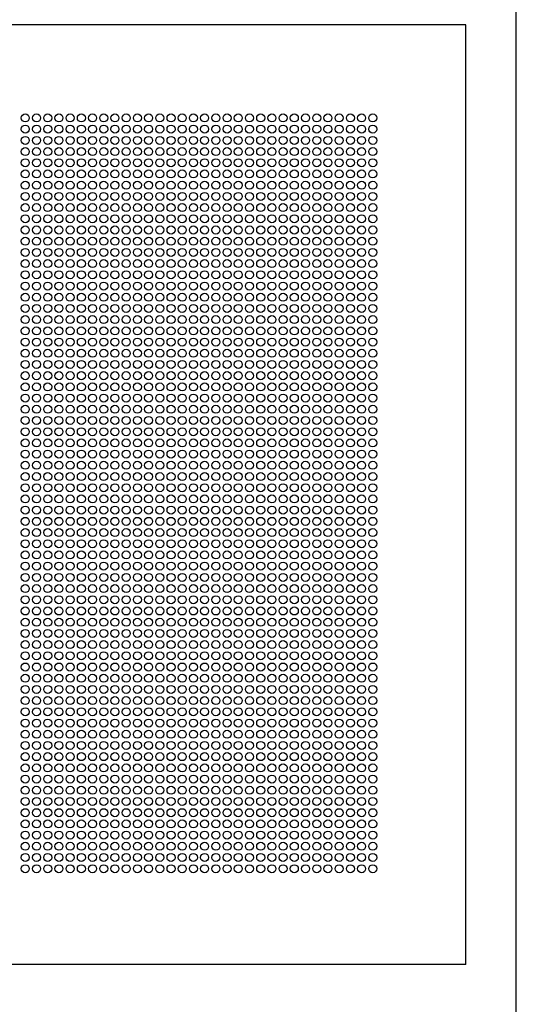
# Model space of a CAD drawing. Units: inches. Extents: x -436 to 12235, y 715 to 15714.
# Drawn here: x 1826 to 2136, y 2382 to 2997 of the extents above; entities that cross this region are included whole.
import ezdxf

# ---------------------------------------------------------------- set-up
doc = ezdxf.new("R2010")
doc.units = ezdxf.units.IN
doc.layers.add('AC outcome', color=135, linetype='Continuous')
doc.layers.add('ceiling', color=4, linetype='Continuous')

# ---------------------------------------------------------------- blocks, each defined once
blk = doc.blocks.new('odvo nástavec 587')
at = {"linetype": 'ByBlock'}
for p, q in [((593.5, 593.5), (6.5, 593.5)), ((593.5, 6.5), (593.5, 593.5)), ((593.5, 6.5), (6.5, 6.5))]:
    blk.add_line(p, q, dxfattribs=at)
for centre in [(318.37, 535.37), (325.37, 535.37), (332.37, 535.37), (339.37, 535.37), (346.37, 535.37), (353.37, 535.37), (360.37, 535.37), (367.37, 535.37), (374.37, 535.37), (381.37, 535.37), (388.37, 535.37), (395.37, 535.37), (402.37, 535.37), (409.37, 535.37), (416.37, 535.37), (423.37, 535.37), (430.37, 535.37), (437.37, 535.37), (444.37, 535.37), (451.37, 535.37), (458.37, 535.37), (465.37, 535.37), (472.37, 535.37), (479.37, 535.37), (486.37, 535.37), (493.37, 535.37), (500.37, 535.37), (507.37, 535.37), (514.37, 535.37), (521.37, 535.37), (528.37, 535.37), (535.37, 535.37), (318.37, 528.37), (325.37, 528.37), (332.37, 528.37), (339.37, 528.37), (346.37, 528.37), (353.37, 528.37), (360.37, 528.37), (367.37, 528.37), (374.37, 528.37), (381.37, 528.37), (388.37, 528.37), (395.37, 528.37), (402.37, 528.37), (409.37, 528.37), (416.37, 528.37), (423.37, 528.37), (430.37, 528.37), (437.37, 528.37), (444.37, 528.37), (451.37, 528.37), (458.37, 528.37), (465.37, 528.37), (472.37, 528.37), (479.37, 528.37), (486.37, 528.37), (493.37, 528.37), (500.37, 528.37), (507.37, 528.37), (514.37, 528.37), (521.37, 528.37), (528.37, 528.37), (535.37, 528.37), (318.37, 521.37), (325.37, 521.37), (332.37, 521.37), (339.37, 521.37), (346.37, 521.37), (353.37, 521.37), (360.37, 521.37), (367.37, 521.37), (374.37, 521.37), (381.37, 521.37), (388.37, 521.37), (395.37, 521.37), (402.37, 521.37), (409.37, 521.37), (416.37, 521.37), (423.37, 521.37), (430.37, 521.37), (437.37, 521.37), (444.37, 521.37), (451.37, 521.37), (458.37, 521.37), (465.37, 521.37), (472.37, 521.37), (479.37, 521.37), (486.37, 521.37), (493.37, 521.37), (500.37, 521.37), (507.37, 521.37), (514.37, 521.37), (521.37, 521.37), (528.37, 521.37), (535.37, 521.37), (318.37, 514.37), (325.37, 514.37), (332.37, 514.37), (339.37, 514.37), (346.37, 514.37), (353.37, 514.37), (360.37, 514.37), (367.37, 514.37), (374.37, 514.37), (381.37, 514.37), (388.37, 514.37), (395.37, 514.37), (402.37, 514.37), (409.37, 514.37), (416.37, 514.37), (423.37, 514.37), (430.37, 514.37), (437.37, 514.37), (444.37, 514.37), (451.37, 514.37), (458.37, 514.37), (465.37, 514.37), (472.37, 514.37), (479.37, 514.37), (486.37, 514.37), (493.37, 514.37), (500.37, 514.37), (507.37, 514.37), (514.37, 514.37), (521.37, 514.37), (528.37, 514.37), (535.37, 514.37), (318.37, 507.37), (325.37, 507.37), (332.37, 507.37), (339.37, 507.37), (346.37, 507.37), (353.37, 507.37), (360.37, 507.37), (367.37, 507.37), (374.37, 507.37), (381.37, 507.37), (388.37, 507.37), (395.37, 507.37), (402.37, 507.37), (409.37, 507.37), (416.37, 507.37), (423.37, 507.37), (430.37, 507.37), (437.37, 507.37), (444.37, 507.37), (451.37, 507.37), (458.37, 507.37), (465.37, 507.37), (472.37, 507.37), (479.37, 507.37), (486.37, 507.37), (493.37, 507.37), (500.37, 507.37), (507.37, 507.37), (514.37, 507.37), (521.37, 507.37), (528.37, 507.37), (535.37, 507.37), (318.37, 500.37), (325.37, 500.37), (332.37, 500.37), (339.37, 500.37), (346.37, 500.37), (353.37, 500.37), (360.37, 500.37), (367.37, 500.37), (374.37, 500.37), (381.37, 500.37), (388.37, 500.37), (395.37, 500.37), (402.37, 500.37), (409.37, 500.37), (416.37, 500.37), (423.37, 500.37), (430.37, 500.37), (437.37, 500.37), (444.37, 500.37), (451.37, 500.37), (458.37, 500.37), (465.37, 500.37), (472.37, 500.37), (479.37, 500.37), (486.37, 500.37), (493.37, 500.37), (500.37, 500.37), (507.37, 500.37), (514.37, 500.37), (521.37, 500.37), (528.37, 500.37), (535.37, 500.37), (318.37, 493.37), (325.37, 493.37), (332.37, 493.37), (339.37, 493.37), (346.37, 493.37), (353.37, 493.37), (360.37, 493.37), (367.37, 493.37), (374.37, 493.37), (381.37, 493.37), (388.37, 493.37), (395.37, 493.37), (402.37, 493.37), (409.37, 493.37), (416.37, 493.37), (423.37, 493.37), (430.37, 493.37), (437.37, 493.37), (444.37, 493.37), (451.37, 493.37), (458.37, 493.37), (465.37, 493.37), (472.37, 493.37), (479.37, 493.37), (486.37, 493.37), (493.37, 493.37), (500.37, 493.37), (507.37, 493.37), (514.37, 493.37), (521.37, 493.37), (528.37, 493.37), (535.37, 493.37), (318.37, 486.37), (325.37, 486.37), (332.37, 486.37), (339.37, 486.37), (346.37, 486.37), (353.37, 486.37), (360.37, 486.37), (367.37, 486.37), (374.37, 486.37), (381.37, 486.37), (388.37, 486.37), (395.37, 486.37), (402.37, 486.37), (409.37, 486.37), (416.37, 486.37), (423.37, 486.37), (430.37, 486.37), (437.37, 486.37), (444.37, 486.37), (451.37, 486.37), (458.37, 486.37), (465.37, 486.37), (472.37, 486.37), (479.37, 486.37), (486.37, 486.37), (493.37, 486.37), (500.37, 486.37), (507.37, 486.37), (514.37, 486.37), (521.37, 486.37), (528.37, 486.37), (535.37, 486.37), (318.37, 479.37), (325.37, 479.37), (332.37, 479.37), (339.37, 479.37), (346.37, 479.37), (353.37, 479.37), (360.37, 479.37), (367.37, 479.37), (374.37, 479.37), (381.37, 479.37), (388.37, 479.37), (395.37, 479.37), (402.37, 479.37), (409.37, 479.37), (416.37, 479.37), (423.37, 479.37), (430.37, 479.37), (437.37, 479.37), (444.37, 479.37), (451.37, 479.37), (458.37, 479.37), (465.37, 479.37), (472.37, 479.37), (479.37, 479.37), (486.37, 479.37), (493.37, 479.37), (500.37, 479.37), (507.37, 479.37), (514.37, 479.37), (521.37, 479.37), (528.37, 479.37), (535.37, 479.37), (318.37, 472.37), (325.37, 472.37), (332.37, 472.37), (339.37, 472.37), (346.37, 472.37), (353.37, 472.37), (360.37, 472.37), (367.37, 472.37), (374.37, 472.37), (381.37, 472.37), (388.37, 472.37), (395.37, 472.37), (402.37, 472.37), (409.37, 472.37), (416.37, 472.37), (423.37, 472.37), (430.37, 472.37), (437.37, 472.37), (444.37, 472.37), (451.37, 472.37), (458.37, 472.37), (465.37, 472.37), (472.37, 472.37), (479.37, 472.37), (486.37, 472.37), (493.37, 472.37), (500.37, 472.37), (507.37, 472.37), (514.37, 472.37), (521.37, 472.37), (528.37, 472.37), (535.37, 472.37), (318.37, 465.37), (325.37, 465.37), (332.37, 465.37), (339.37, 465.37), (346.37, 465.37), (353.37, 465.37), (360.37, 465.37), (367.37, 465.37), (374.37, 465.37), (381.37, 465.37), (388.37, 465.37), (395.37, 465.37), (402.37, 465.37), (409.37, 465.37), (416.37, 465.37), (423.37, 465.37), (430.37, 465.37), (437.37, 465.37), (444.37, 465.37), (451.37, 465.37), (458.37, 465.37), (465.37, 465.37), (472.37, 465.37), (479.37, 465.37), (486.37, 465.37), (493.37, 465.37), (500.37, 465.37), (507.37, 465.37), (514.37, 465.37), (521.37, 465.37), (528.37, 465.37), (535.37, 465.37), (318.37, 458.37), (325.37, 458.37), (332.37, 458.37), (339.37, 458.37), (346.37, 458.37), (353.37, 458.37), (360.37, 458.37), (367.37, 458.37), (374.37, 458.37), (381.37, 458.37), (388.37, 458.37), (395.37, 458.37), (402.37, 458.37), (409.37, 458.37), (416.37, 458.37), (423.37, 458.37), (430.37, 458.37), (437.37, 458.37), (444.37, 458.37), (451.37, 458.37), (458.37, 458.37), (465.37, 458.37), (472.37, 458.37), (479.37, 458.37), (486.37, 458.37), (493.37, 458.37), (500.37, 458.37), (507.37, 458.37), (514.37, 458.37), (521.37, 458.37), (528.37, 458.37), (535.37, 458.37), (318.37, 451.37), (325.37, 451.37), (332.37, 451.37), (339.37, 451.37), (346.37, 451.37), (353.37, 451.37), (360.37, 451.37), (367.37, 451.37), (374.37, 451.37), (381.37, 451.37), (388.37, 451.37), (395.37, 451.37), (402.37, 451.37), (409.37, 451.37), (416.37, 451.37), (423.37, 451.37), (430.37, 451.37), (437.37, 451.37), (444.37, 451.37), (451.37, 451.37), (458.37, 451.37), (465.37, 451.37), (472.37, 451.37), (479.37, 451.37), (486.37, 451.37), (493.37, 451.37), (500.37, 451.37), (507.37, 451.37), (514.37, 451.37), (521.37, 451.37), (528.37, 451.37), (535.37, 451.37), (318.37, 444.37), (325.37, 444.37), (332.37, 444.37), (339.37, 444.37), (346.37, 444.37), (353.37, 444.37), (360.37, 444.37), (367.37, 444.37), (374.37, 444.37), (381.37, 444.37), (388.37, 444.37), (395.37, 444.37), (402.37, 444.37), (409.37, 444.37), (416.37, 444.37), (423.37, 444.37), (430.37, 444.37), (437.37, 444.37), (444.37, 444.37), (451.37, 444.37), (458.37, 444.37), (465.37, 444.37), (472.37, 444.37), (479.37, 444.37), (486.37, 444.37), (493.37, 444.37), (500.37, 444.37), (507.37, 444.37), (514.37, 444.37), (521.37, 444.37), (528.37, 444.37), (535.37, 444.37), (318.37, 437.37), (325.37, 437.37), (332.37, 437.37), (339.37, 437.37), (346.37, 437.37), (353.37, 437.37), (360.37, 437.37), (367.37, 437.37), (374.37, 437.37), (381.37, 437.37), (388.37, 437.37), (395.37, 437.37), (402.37, 437.37), (409.37, 437.37), (416.37, 437.37), (423.37, 437.37), (430.37, 437.37), (437.37, 437.37), (444.37, 437.37), (451.37, 437.37), (458.37, 437.37), (465.37, 437.37), (472.37, 437.37), (479.37, 437.37), (486.37, 437.37), (493.37, 437.37), (500.37, 437.37), (507.37, 437.37), (514.37, 437.37), (521.37, 437.37), (528.37, 437.37), (535.37, 437.37), (318.37, 430.37), (325.37, 430.37), (332.37, 430.37), (339.37, 430.37), (346.37, 430.37), (353.37, 430.37), (360.37, 430.37), (367.37, 430.37), (374.37, 430.37), (381.37, 430.37), (388.37, 430.37), (395.37, 430.37), (402.37, 430.37), (409.37, 430.37), (416.37, 430.37), (423.37, 430.37), (430.37, 430.37), (437.37, 430.37), (444.37, 430.37), (451.37, 430.37), (458.37, 430.37), (465.37, 430.37), (472.37, 430.37), (479.37, 430.37), (486.37, 430.37), (493.37, 430.37), (500.37, 430.37), (507.37, 430.37), (514.37, 430.37), (521.37, 430.37), (528.37, 430.37), (535.37, 430.37), (318.37, 423.37), (325.37, 423.37), (332.37, 423.37), (339.37, 423.37), (346.37, 423.37), (353.37, 423.37), (360.37, 423.37), (367.37, 423.37), (374.37, 423.37), (381.37, 423.37), (388.37, 423.37), (395.37, 423.37), (402.37, 423.37), (409.37, 423.37), (416.37, 423.37), (423.37, 423.37), (430.37, 423.37), (437.37, 423.37), (444.37, 423.37), (451.37, 423.37), (458.37, 423.37), (465.37, 423.37), (472.37, 423.37), (479.37, 423.37), (486.37, 423.37), (493.37, 423.37), (500.37, 423.37), (507.37, 423.37), (514.37, 423.37), (521.37, 423.37), (528.37, 423.37), (535.37, 423.37), (318.37, 416.37), (325.37, 416.37), (332.37, 416.37), (339.37, 416.37), (346.37, 416.37), (353.37, 416.37), (360.37, 416.37), (367.37, 416.37), (374.37, 416.37), (381.37, 416.37), (388.37, 416.37), (395.37, 416.37), (402.37, 416.37), (409.37, 416.37), (416.37, 416.37), (423.37, 416.37), (430.37, 416.37), (437.37, 416.37), (444.37, 416.37), (451.37, 416.37), (458.37, 416.37), (465.37, 416.37), (472.37, 416.37), (479.37, 416.37), (486.37, 416.37), (493.37, 416.37), (500.37, 416.37), (507.37, 416.37), (514.37, 416.37), (521.37, 416.37), (528.37, 416.37), (535.37, 416.37), (318.37, 409.37), (325.37, 409.37), (332.37, 409.37), (339.37, 409.37), (346.37, 409.37), (353.37, 409.37), (360.37, 409.37), (367.37, 409.37), (374.37, 409.37), (381.37, 409.37), (388.37, 409.37), (395.37, 409.37), (402.37, 409.37), (409.37, 409.37), (416.37, 409.37), (423.37, 409.37), (430.37, 409.37), (437.37, 409.37), (444.37, 409.37), (451.37, 409.37), (458.37, 409.37), (465.37, 409.37), (472.37, 409.37), (479.37, 409.37), (486.37, 409.37), (493.37, 409.37), (500.37, 409.37), (507.37, 409.37), (514.37, 409.37), (521.37, 409.37), (528.37, 409.37), (535.37, 409.37), (318.37, 402.37), (325.37, 402.37), (332.37, 402.37), (339.37, 402.37), (346.37, 402.37), (353.37, 402.37), (360.37, 402.37), (367.37, 402.37), (374.37, 402.37), (381.37, 402.37), (388.37, 402.37), (395.37, 402.37), (402.37, 402.37), (409.37, 402.37), (416.37, 402.37), (423.37, 402.37), (430.37, 402.37), (437.37, 402.37), (444.37, 402.37), (451.37, 402.37), (458.37, 402.37), (465.37, 402.37), (472.37, 402.37), (479.37, 402.37), (486.37, 402.37), (493.37, 402.37), (500.37, 402.37), (507.37, 402.37), (514.37, 402.37), (521.37, 402.37), (528.37, 402.37), (535.37, 402.37), (318.37, 395.37), (325.37, 395.37), (332.37, 395.37), (339.37, 395.37), (346.37, 395.37), (353.37, 395.37), (360.37, 395.37), (367.37, 395.37), (374.37, 395.37), (381.37, 395.37), (388.37, 395.37), (395.37, 395.37), (402.37, 395.37), (409.37, 395.37), (416.37, 395.37), (423.37, 395.37), (430.37, 395.37), (437.37, 395.37), (444.37, 395.37), (451.37, 395.37), (458.37, 395.37), (465.37, 395.37), (472.37, 395.37), (479.37, 395.37), (486.37, 395.37), (493.37, 395.37), (500.37, 395.37), (507.37, 395.37), (514.37, 395.37), (521.37, 395.37), (528.37, 395.37), (535.37, 395.37), (318.37, 388.37), (325.37, 388.37), (332.37, 388.37), (339.37, 388.37), (346.37, 388.37), (353.37, 388.37), (360.37, 388.37), (367.37, 388.37), (374.37, 388.37), (381.37, 388.37), (388.37, 388.37), (395.37, 388.37), (402.37, 388.37), (409.37, 388.37), (416.37, 388.37), (423.37, 388.37), (430.37, 388.37), (437.37, 388.37), (444.37, 388.37), (451.37, 388.37), (458.37, 388.37), (465.37, 388.37), (472.37, 388.37), (479.37, 388.37), (486.37, 388.37), (493.37, 388.37), (500.37, 388.37), (507.37, 388.37), (514.37, 388.37), (521.37, 388.37), (528.37, 388.37), (535.37, 388.37), (318.37, 381.37), (325.37, 381.37), (332.37, 381.37), (339.37, 381.37), (346.37, 381.37), (353.37, 381.37), (360.37, 381.37), (367.37, 381.37), (374.37, 381.37), (381.37, 381.37), (388.37, 381.37), (395.37, 381.37), (402.37, 381.37), (409.37, 381.37), (416.37, 381.37), (423.37, 381.37), (430.37, 381.37), (437.37, 381.37), (444.37, 381.37), (451.37, 381.37), (458.37, 381.37), (465.37, 381.37), (472.37, 381.37), (479.37, 381.37), (486.37, 381.37), (493.37, 381.37), (500.37, 381.37), (507.37, 381.37), (514.37, 381.37), (521.37, 381.37), (528.37, 381.37), (535.37, 381.37), (318.37, 374.37), (325.37, 374.37), (332.37, 374.37), (339.37, 374.37), (346.37, 374.37), (353.37, 374.37), (360.37, 374.37), (367.37, 374.37), (374.37, 374.37), (381.37, 374.37), (388.37, 374.37), (395.37, 374.37), (402.37, 374.37), (409.37, 374.37), (416.37, 374.37), (423.37, 374.37), (430.37, 374.37), (437.37, 374.37), (444.37, 374.37), (451.37, 374.37), (458.37, 374.37), (465.37, 374.37), (472.37, 374.37), (479.37, 374.37), (486.37, 374.37), (493.37, 374.37), (500.37, 374.37), (507.37, 374.37), (514.37, 374.37), (521.37, 374.37), (528.37, 374.37), (535.37, 374.37), (318.37, 367.37), (325.37, 367.37), (332.37, 367.37), (339.37, 367.37), (346.37, 367.37), (353.37, 367.37), (360.37, 367.37), (367.37, 367.37), (374.37, 367.37), (381.37, 367.37), (388.37, 367.37), (395.37, 367.37), (402.37, 367.37), (409.37, 367.37), (416.37, 367.37), (423.37, 367.37), (430.37, 367.37), (437.37, 367.37), (444.37, 367.37), (451.37, 367.37), (458.37, 367.37), (465.37, 367.37), (472.37, 367.37), (479.37, 367.37), (486.37, 367.37), (493.37, 367.37), (500.37, 367.37), (507.37, 367.37), (514.37, 367.37), (521.37, 367.37), (528.37, 367.37), (535.37, 367.37), (318.37, 360.37), (325.37, 360.37), (332.37, 360.37), (339.37, 360.37), (346.37, 360.37), (353.37, 360.37), (360.37, 360.37), (367.37, 360.37), (374.37, 360.37), (381.37, 360.37), (388.37, 360.37), (395.37, 360.37), (402.37, 360.37), (409.37, 360.37), (416.37, 360.37), (423.37, 360.37), (430.37, 360.37), (437.37, 360.37), (444.37, 360.37), (451.37, 360.37), (458.37, 360.37), (465.37, 360.37), (472.37, 360.37), (479.37, 360.37), (486.37, 360.37), (493.37, 360.37), (500.37, 360.37), (507.37, 360.37), (514.37, 360.37), (521.37, 360.37), (528.37, 360.37), (535.37, 360.37), (318.37, 353.37), (325.37, 353.37), (332.37, 353.37), (339.37, 353.37), (346.37, 353.37), (353.37, 353.37), (360.37, 353.37), (367.37, 353.37), (374.37, 353.37), (381.37, 353.37), (388.37, 353.37), (395.37, 353.37), (402.37, 353.37), (409.37, 353.37), (416.37, 353.37), (423.37, 353.37), (430.37, 353.37), (437.37, 353.37), (444.37, 353.37), (451.37, 353.37), (458.37, 353.37), (465.37, 353.37), (472.37, 353.37), (479.37, 353.37), (486.37, 353.37), (493.37, 353.37), (500.37, 353.37), (507.37, 353.37), (514.37, 353.37), (521.37, 353.37), (528.37, 353.37), (535.37, 353.37), (318.37, 346.37), (325.37, 346.37), (332.37, 346.37), (339.37, 346.37), (346.37, 346.37), (353.37, 346.37), (360.37, 346.37), (367.37, 346.37), (374.37, 346.37), (381.37, 346.37), (388.37, 346.37), (395.37, 346.37), (402.37, 346.37), (409.37, 346.37), (416.37, 346.37), (423.37, 346.37), (430.37, 346.37), (437.37, 346.37), (444.37, 346.37), (451.37, 346.37), (458.37, 346.37), (465.37, 346.37), (472.37, 346.37), (479.37, 346.37), (486.37, 346.37), (493.37, 346.37), (500.37, 346.37), (507.37, 346.37), (514.37, 346.37), (521.37, 346.37), (528.37, 346.37), (535.37, 346.37), (318.37, 339.37), (325.37, 339.37), (332.37, 339.37), (339.37, 339.37), (346.37, 339.37), (353.37, 339.37), (360.37, 339.37), (367.37, 339.37), (374.37, 339.37), (381.37, 339.37), (388.37, 339.37), (395.37, 339.37), (402.37, 339.37), (409.37, 339.37), (416.37, 339.37), (423.37, 339.37), (430.37, 339.37), (437.37, 339.37), (444.37, 339.37), (451.37, 339.37), (458.37, 339.37), (465.37, 339.37), (472.37, 339.37), (479.37, 339.37), (486.37, 339.37), (493.37, 339.37), (500.37, 339.37), (507.37, 339.37), (514.37, 339.37), (521.37, 339.37), (528.37, 339.37), (535.37, 339.37), (318.37, 332.37), (325.37, 332.37), (332.37, 332.37), (339.37, 332.37), (346.37, 332.37), (353.37, 332.37), (360.37, 332.37), (367.37, 332.37), (374.37, 332.37), (381.37, 332.37), (388.37, 332.37), (395.37, 332.37), (402.37, 332.37), (409.37, 332.37), (416.37, 332.37), (423.37, 332.37), (430.37, 332.37), (437.37, 332.37), (444.37, 332.37), (451.37, 332.37), (458.37, 332.37), (465.37, 332.37), (472.37, 332.37), (479.37, 332.37), (486.37, 332.37), (493.37, 332.37), (500.37, 332.37), (507.37, 332.37), (514.37, 332.37), (521.37, 332.37), (528.37, 332.37), (535.37, 332.37), (318.37, 325.37), (325.37, 325.37), (332.37, 325.37), (339.37, 325.37), (346.37, 325.37), (353.37, 325.37), (360.37, 325.37), (367.37, 325.37), (374.37, 325.37), (381.37, 325.37), (388.37, 325.37), (395.37, 325.37), (402.37, 325.37), (409.37, 325.37), (416.37, 325.37), (423.37, 325.37), (430.37, 325.37), (437.37, 325.37), (444.37, 325.37), (451.37, 325.37), (458.37, 325.37), (465.37, 325.37), (472.37, 325.37), (479.37, 325.37), (486.37, 325.37), (493.37, 325.37), (500.37, 325.37), (507.37, 325.37), (514.37, 325.37), (521.37, 325.37), (528.37, 325.37), (535.37, 325.37), (318.37, 318.37), (325.37, 318.37), (332.37, 318.37), (339.37, 318.37), (346.37, 318.37), (353.37, 318.37), (360.37, 318.37), (367.37, 318.37), (374.37, 318.37), (381.37, 318.37), (388.37, 318.37), (395.37, 318.37), (402.37, 318.37), (409.37, 318.37), (416.37, 318.37), (423.37, 318.37), (430.37, 318.37), (437.37, 318.37), (444.37, 318.37), (451.37, 318.37), (458.37, 318.37), (465.37, 318.37), (472.37, 318.37), (479.37, 318.37), (486.37, 318.37), (493.37, 318.37), (500.37, 318.37), (507.37, 318.37), (514.37, 318.37), (521.37, 318.37), (528.37, 318.37), (535.37, 318.37), (318.37, 311.37), (325.37, 311.37), (332.37, 311.37), (339.37, 311.37), (346.37, 311.37), (353.37, 311.37), (360.37, 311.37), (367.37, 311.37), (374.37, 311.37), (381.37, 311.37), (388.37, 311.37), (395.37, 311.37), (402.37, 311.37), (409.37, 311.37), (416.37, 311.37), (423.37, 311.37), (430.37, 311.37), (437.37, 311.37), (444.37, 311.37), (451.37, 311.37), (458.37, 311.37), (465.37, 311.37), (472.37, 311.37), (479.37, 311.37), (486.37, 311.37), (493.37, 311.37), (500.37, 311.37), (507.37, 311.37), (514.37, 311.37), (521.37, 311.37), (528.37, 311.37), (535.37, 311.37), (318.37, 304.37), (325.37, 304.37), (332.37, 304.37), (339.37, 304.37), (346.37, 304.37), (353.37, 304.37), (360.37, 304.37), (367.37, 304.37), (374.37, 304.37), (381.37, 304.37), (388.37, 304.37), (395.37, 304.37), (402.37, 304.37), (409.37, 304.37), (416.37, 304.37), (423.37, 304.37), (430.37, 304.37), (437.37, 304.37), (444.37, 304.37), (451.37, 304.37), (458.37, 304.37), (465.37, 304.37), (472.37, 304.37), (479.37, 304.37), (486.37, 304.37), (493.37, 304.37), (500.37, 304.37), (507.37, 304.37), (514.37, 304.37), (521.37, 304.37), (528.37, 304.37), (535.37, 304.37), (318.37, 297.37), (325.37, 297.37), (332.37, 297.37), (339.37, 297.37), (346.37, 297.37), (353.37, 297.37), (360.37, 297.37), (367.37, 297.37), (374.37, 297.37), (381.37, 297.37), (388.37, 297.37), (395.37, 297.37), (402.37, 297.37), (409.37, 297.37), (416.37, 297.37), (423.37, 297.37), (430.37, 297.37), (437.37, 297.37), (444.37, 297.37), (451.37, 297.37), (458.37, 297.37), (465.37, 297.37), (472.37, 297.37), (479.37, 297.37), (486.37, 297.37), (493.37, 297.37), (500.37, 297.37), (507.37, 297.37), (514.37, 297.37), (521.37, 297.37), (528.37, 297.37), (535.37, 297.37), (318.37, 290.37), (325.37, 290.37), (332.37, 290.37), (339.37, 290.37), (346.37, 290.37), (353.37, 290.37), (360.37, 290.37), (367.37, 290.37), (374.37, 290.37), (381.37, 290.37), (388.37, 290.37), (395.37, 290.37), (402.37, 290.37), (409.37, 290.37), (416.37, 290.37), (423.37, 290.37), (430.37, 290.37), (437.37, 290.37), (444.37, 290.37), (451.37, 290.37), (458.37, 290.37), (465.37, 290.37), (472.37, 290.37), (479.37, 290.37), (486.37, 290.37), (493.37, 290.37), (500.37, 290.37), (507.37, 290.37), (514.37, 290.37), (521.37, 290.37), (528.37, 290.37), (535.37, 290.37), (318.37, 283.37), (325.37, 283.37), (332.37, 283.37), (339.37, 283.37), (346.37, 283.37), (353.37, 283.37), (360.37, 283.37), (367.37, 283.37), (374.37, 283.37), (381.37, 283.37), (388.37, 283.37), (395.37, 283.37), (402.37, 283.37), (409.37, 283.37), (416.37, 283.37), (423.37, 283.37), (430.37, 283.37), (437.37, 283.37), (444.37, 283.37), (451.37, 283.37), (458.37, 283.37), (465.37, 283.37), (472.37, 283.37), (479.37, 283.37), (486.37, 283.37), (493.37, 283.37), (500.37, 283.37), (507.37, 283.37), (514.37, 283.37), (521.37, 283.37), (528.37, 283.37), (535.37, 283.37), (318.37, 276.37), (325.37, 276.37), (332.37, 276.37), (339.37, 276.37), (346.37, 276.37), (353.37, 276.37), (360.37, 276.37), (367.37, 276.37), (374.37, 276.37), (381.37, 276.37), (388.37, 276.37), (395.37, 276.37), (402.37, 276.37), (409.37, 276.37), (416.37, 276.37), (423.37, 276.37), (430.37, 276.37), (437.37, 276.37), (444.37, 276.37), (451.37, 276.37), (458.37, 276.37), (465.37, 276.37), (472.37, 276.37), (479.37, 276.37), (486.37, 276.37), (493.37, 276.37), (500.37, 276.37), (507.37, 276.37), (514.37, 276.37), (521.37, 276.37), (528.37, 276.37), (535.37, 276.37), (318.37, 269.37), (325.37, 269.37), (332.37, 269.37), (339.37, 269.37), (346.37, 269.37), (353.37, 269.37), (360.37, 269.37), (367.37, 269.37), (374.37, 269.37), (381.37, 269.37), (388.37, 269.37), (395.37, 269.37), (402.37, 269.37), (409.37, 269.37), (416.37, 269.37), (423.37, 269.37), (430.37, 269.37), (437.37, 269.37), (444.37, 269.37), (451.37, 269.37), (458.37, 269.37), (465.37, 269.37), (472.37, 269.37), (479.37, 269.37), (486.37, 269.37), (493.37, 269.37), (500.37, 269.37), (507.37, 269.37), (514.37, 269.37), (521.37, 269.37), (528.37, 269.37), (535.37, 269.37), (318.37, 262.37), (325.37, 262.37), (332.37, 262.37), (339.37, 262.37), (346.37, 262.37), (353.37, 262.37), (360.37, 262.37), (367.37, 262.37), (374.37, 262.37), (381.37, 262.37), (388.37, 262.37), (395.37, 262.37), (402.37, 262.37), (409.37, 262.37), (416.37, 262.37), (423.37, 262.37), (430.37, 262.37), (437.37, 262.37), (444.37, 262.37), (451.37, 262.37), (458.37, 262.37), (465.37, 262.37), (472.37, 262.37), (479.37, 262.37), (486.37, 262.37), (493.37, 262.37), (500.37, 262.37), (507.37, 262.37), (514.37, 262.37), (521.37, 262.37), (528.37, 262.37), (535.37, 262.37), (318.37, 255.37), (325.37, 255.37), (332.37, 255.37), (339.37, 255.37), (346.37, 255.37), (353.37, 255.37), (360.37, 255.37), (367.37, 255.37), (374.37, 255.37), (381.37, 255.37), (388.37, 255.37), (395.37, 255.37), (402.37, 255.37), (409.37, 255.37), (416.37, 255.37), (423.37, 255.37), (430.37, 255.37), (437.37, 255.37), (444.37, 255.37), (451.37, 255.37), (458.37, 255.37), (465.37, 255.37), (472.37, 255.37), (479.37, 255.37), (486.37, 255.37), (493.37, 255.37), (500.37, 255.37), (507.37, 255.37), (514.37, 255.37), (521.37, 255.37), (528.37, 255.37), (535.37, 255.37), (318.37, 248.37), (325.37, 248.37), (332.37, 248.37), (339.37, 248.37), (346.37, 248.37), (353.37, 248.37), (360.37, 248.37), (367.37, 248.37), (374.37, 248.37), (381.37, 248.37), (388.37, 248.37), (395.37, 248.37), (402.37, 248.37), (409.37, 248.37), (416.37, 248.37), (423.37, 248.37), (430.37, 248.37), (437.37, 248.37), (444.37, 248.37), (451.37, 248.37), (458.37, 248.37), (465.37, 248.37), (472.37, 248.37), (479.37, 248.37), (486.37, 248.37), (493.37, 248.37), (500.37, 248.37), (507.37, 248.37), (514.37, 248.37), (521.37, 248.37), (528.37, 248.37), (535.37, 248.37), (318.37, 241.37), (325.37, 241.37), (332.37, 241.37), (339.37, 241.37), (346.37, 241.37), (353.37, 241.37), (360.37, 241.37), (367.37, 241.37), (374.37, 241.37), (381.37, 241.37), (388.37, 241.37), (395.37, 241.37), (402.37, 241.37), (409.37, 241.37), (416.37, 241.37), (423.37, 241.37), (430.37, 241.37), (437.37, 241.37), (444.37, 241.37), (451.37, 241.37), (458.37, 241.37), (465.37, 241.37), (472.37, 241.37), (479.37, 241.37), (486.37, 241.37), (493.37, 241.37), (500.37, 241.37), (507.37, 241.37), (514.37, 241.37), (521.37, 241.37), (528.37, 241.37), (535.37, 241.37), (318.37, 234.37), (325.37, 234.37), (332.37, 234.37), (339.37, 234.37), (346.37, 234.37), (353.37, 234.37), (360.37, 234.37), (367.37, 234.37), (374.37, 234.37), (381.37, 234.37), (388.37, 234.37), (395.37, 234.37), (402.37, 234.37), (409.37, 234.37), (416.37, 234.37), (423.37, 234.37), (430.37, 234.37), (437.37, 234.37), (444.37, 234.37), (451.37, 234.37), (458.37, 234.37), (465.37, 234.37), (472.37, 234.37), (479.37, 234.37), (486.37, 234.37), (493.37, 234.37), (500.37, 234.37), (507.37, 234.37), (514.37, 234.37), (521.37, 234.37), (528.37, 234.37), (535.37, 234.37), (318.37, 227.37), (325.37, 227.37), (332.37, 227.37), (339.37, 227.37), (346.37, 227.37), (353.37, 227.37), (360.37, 227.37), (367.37, 227.37), (374.37, 227.37), (381.37, 227.37), (388.37, 227.37), (395.37, 227.37), (402.37, 227.37), (409.37, 227.37), (416.37, 227.37), (423.37, 227.37), (430.37, 227.37), (437.37, 227.37), (444.37, 227.37), (451.37, 227.37), (458.37, 227.37), (465.37, 227.37), (472.37, 227.37), (479.37, 227.37), (486.37, 227.37), (493.37, 227.37), (500.37, 227.37), (507.37, 227.37), (514.37, 227.37), (521.37, 227.37), (528.37, 227.37), (535.37, 227.37), (318.37, 220.37), (325.37, 220.37), (332.37, 220.37), (339.37, 220.37), (346.37, 220.37), (353.37, 220.37), (360.37, 220.37), (367.37, 220.37), (374.37, 220.37), (381.37, 220.37), (388.37, 220.37), (395.37, 220.37), (402.37, 220.37), (409.37, 220.37), (416.37, 220.37), (423.37, 220.37), (430.37, 220.37), (437.37, 220.37), (444.37, 220.37), (451.37, 220.37), (458.37, 220.37), (465.37, 220.37), (472.37, 220.37), (479.37, 220.37), (486.37, 220.37), (493.37, 220.37), (500.37, 220.37), (507.37, 220.37), (514.37, 220.37), (521.37, 220.37), (528.37, 220.37), (535.37, 220.37), (318.37, 213.37), (325.37, 213.37), (332.37, 213.37), (339.37, 213.37), (346.37, 213.37), (353.37, 213.37), (360.37, 213.37), (367.37, 213.37), (374.37, 213.37), (381.37, 213.37), (388.37, 213.37), (395.37, 213.37), (402.37, 213.37), (409.37, 213.37), (416.37, 213.37), (423.37, 213.37), (430.37, 213.37), (437.37, 213.37), (444.37, 213.37), (451.37, 213.37), (458.37, 213.37), (465.37, 213.37), (472.37, 213.37), (479.37, 213.37), (486.37, 213.37), (493.37, 213.37), (500.37, 213.37), (507.37, 213.37), (514.37, 213.37), (521.37, 213.37), (528.37, 213.37), (535.37, 213.37), (318.37, 206.37), (325.37, 206.37), (332.37, 206.37), (339.37, 206.37), (346.37, 206.37), (353.37, 206.37), (360.37, 206.37), (367.37, 206.37), (374.37, 206.37), (381.37, 206.37), (388.37, 206.37), (395.37, 206.37), (402.37, 206.37), (409.37, 206.37), (416.37, 206.37), (423.37, 206.37), (430.37, 206.37), (437.37, 206.37), (444.37, 206.37), (451.37, 206.37), (458.37, 206.37), (465.37, 206.37), (472.37, 206.37), (479.37, 206.37), (486.37, 206.37), (493.37, 206.37), (500.37, 206.37), (507.37, 206.37), (514.37, 206.37), (521.37, 206.37), (528.37, 206.37), (535.37, 206.37), (318.37, 199.37), (325.37, 199.37), (332.37, 199.37), (339.37, 199.37), (346.37, 199.37), (353.37, 199.37), (360.37, 199.37), (367.37, 199.37), (374.37, 199.37), (381.37, 199.37), (388.37, 199.37), (395.37, 199.37), (402.37, 199.37), (409.37, 199.37), (416.37, 199.37), (423.37, 199.37), (430.37, 199.37), (437.37, 199.37), (444.37, 199.37), (451.37, 199.37), (458.37, 199.37), (465.37, 199.37), (472.37, 199.37), (479.37, 199.37), (486.37, 199.37), (493.37, 199.37), (500.37, 199.37), (507.37, 199.37), (514.37, 199.37), (521.37, 199.37), (528.37, 199.37), (535.37, 199.37), (318.37, 192.37), (325.37, 192.37), (332.37, 192.37), (339.37, 192.37), (346.37, 192.37), (353.37, 192.37), (360.37, 192.37), (367.37, 192.37), (374.37, 192.37), (381.37, 192.37), (388.37, 192.37), (395.37, 192.37), (402.37, 192.37), (409.37, 192.37), (416.37, 192.37), (423.37, 192.37), (430.37, 192.37), (437.37, 192.37), (444.37, 192.37), (451.37, 192.37), (458.37, 192.37), (465.37, 192.37), (472.37, 192.37), (479.37, 192.37), (486.37, 192.37), (493.37, 192.37), (500.37, 192.37), (507.37, 192.37), (514.37, 192.37), (521.37, 192.37), (528.37, 192.37), (535.37, 192.37), (318.37, 185.37), (325.37, 185.37), (332.37, 185.37), (339.37, 185.37), (346.37, 185.37), (353.37, 185.37), (360.37, 185.37), (367.37, 185.37), (374.37, 185.37), (381.37, 185.37), (388.37, 185.37), (395.37, 185.37), (402.37, 185.37), (409.37, 185.37), (416.37, 185.37), (423.37, 185.37), (430.37, 185.37), (437.37, 185.37), (444.37, 185.37), (451.37, 185.37), (458.37, 185.37), (465.37, 185.37), (472.37, 185.37), (479.37, 185.37), (486.37, 185.37), (493.37, 185.37), (500.37, 185.37), (507.37, 185.37), (514.37, 185.37), (521.37, 185.37), (528.37, 185.37), (535.37, 185.37), (318.37, 178.37), (325.37, 178.37), (332.37, 178.37), (339.37, 178.37), (346.37, 178.37), (353.37, 178.37), (360.37, 178.37), (367.37, 178.37), (374.37, 178.37), (381.37, 178.37), (388.37, 178.37), (395.37, 178.37), (402.37, 178.37), (409.37, 178.37), (416.37, 178.37), (423.37, 178.37), (430.37, 178.37), (437.37, 178.37), (444.37, 178.37), (451.37, 178.37), (458.37, 178.37), (465.37, 178.37), (472.37, 178.37), (479.37, 178.37), (486.37, 178.37), (493.37, 178.37), (500.37, 178.37), (507.37, 178.37), (514.37, 178.37), (521.37, 178.37), (528.37, 178.37), (535.37, 178.37), (318.37, 171.37), (325.37, 171.37), (332.37, 171.37), (339.37, 171.37), (346.37, 171.37), (353.37, 171.37), (360.37, 171.37), (367.37, 171.37), (374.37, 171.37), (381.37, 171.37), (388.37, 171.37), (395.37, 171.37), (402.37, 171.37), (409.37, 171.37), (416.37, 171.37), (423.37, 171.37), (430.37, 171.37), (437.37, 171.37), (444.37, 171.37), (451.37, 171.37), (458.37, 171.37), (465.37, 171.37), (472.37, 171.37), (479.37, 171.37), (486.37, 171.37), (493.37, 171.37), (500.37, 171.37), (507.37, 171.37), (514.37, 171.37), (521.37, 171.37), (528.37, 171.37), (535.37, 171.37), (318.37, 164.37), (325.37, 164.37), (332.37, 164.37), (339.37, 164.37), (346.37, 164.37), (353.37, 164.37), (360.37, 164.37), (367.37, 164.37), (374.37, 164.37), (381.37, 164.37), (388.37, 164.37), (395.37, 164.37), (402.37, 164.37), (409.37, 164.37), (416.37, 164.37), (423.37, 164.37), (430.37, 164.37), (437.37, 164.37), (444.37, 164.37), (451.37, 164.37), (458.37, 164.37), (465.37, 164.37), (472.37, 164.37), (479.37, 164.37), (486.37, 164.37), (493.37, 164.37), (500.37, 164.37), (507.37, 164.37), (514.37, 164.37), (521.37, 164.37), (528.37, 164.37), (535.37, 164.37), (318.37, 157.37), (325.37, 157.37), (332.37, 157.37), (339.37, 157.37), (346.37, 157.37), (353.37, 157.37), (360.37, 157.37), (367.37, 157.37), (374.37, 157.37), (381.37, 157.37), (388.37, 157.37), (395.37, 157.37), (402.37, 157.37), (409.37, 157.37), (416.37, 157.37), (423.37, 157.37), (430.37, 157.37), (437.37, 157.37), (444.37, 157.37), (451.37, 157.37), (458.37, 157.37), (465.37, 157.37), (472.37, 157.37), (479.37, 157.37), (486.37, 157.37), (493.37, 157.37), (500.37, 157.37), (507.37, 157.37), (514.37, 157.37), (521.37, 157.37), (528.37, 157.37), (535.37, 157.37), (318.37, 150.37), (325.37, 150.37), (332.37, 150.37), (339.37, 150.37), (346.37, 150.37), (353.37, 150.37), (360.37, 150.37), (367.37, 150.37), (374.37, 150.37), (381.37, 150.37), (388.37, 150.37), (395.37, 150.37), (402.37, 150.37), (409.37, 150.37), (416.37, 150.37), (423.37, 150.37), (430.37, 150.37), (437.37, 150.37), (444.37, 150.37), (451.37, 150.37), (458.37, 150.37), (465.37, 150.37), (472.37, 150.37), (479.37, 150.37), (486.37, 150.37), (493.37, 150.37), (500.37, 150.37), (507.37, 150.37), (514.37, 150.37), (521.37, 150.37), (528.37, 150.37), (535.37, 150.37), (318.37, 143.37), (325.37, 143.37), (332.37, 143.37), (339.37, 143.37), (346.37, 143.37), (353.37, 143.37), (360.37, 143.37), (367.37, 143.37), (374.37, 143.37), (381.37, 143.37), (388.37, 143.37), (395.37, 143.37), (402.37, 143.37), (409.37, 143.37), (416.37, 143.37), (423.37, 143.37), (430.37, 143.37), (437.37, 143.37), (444.37, 143.37), (451.37, 143.37), (458.37, 143.37), (465.37, 143.37), (472.37, 143.37), (479.37, 143.37), (486.37, 143.37), (493.37, 143.37), (500.37, 143.37), (507.37, 143.37), (514.37, 143.37), (521.37, 143.37), (528.37, 143.37), (535.37, 143.37), (318.37, 136.37), (325.37, 136.37), (332.37, 136.37), (339.37, 136.37), (346.37, 136.37), (353.37, 136.37), (360.37, 136.37), (367.37, 136.37), (374.37, 136.37), (381.37, 136.37), (388.37, 136.37), (395.37, 136.37), (402.37, 136.37), (409.37, 136.37), (416.37, 136.37), (423.37, 136.37), (430.37, 136.37), (437.37, 136.37), (444.37, 136.37), (451.37, 136.37), (458.37, 136.37), (465.37, 136.37), (472.37, 136.37), (479.37, 136.37), (486.37, 136.37), (493.37, 136.37), (500.37, 136.37), (507.37, 136.37), (514.37, 136.37), (521.37, 136.37), (528.37, 136.37), (535.37, 136.37), (318.37, 129.37), (325.37, 129.37), (332.37, 129.37), (339.37, 129.37), (346.37, 129.37), (353.37, 129.37), (360.37, 129.37), (367.37, 129.37), (374.37, 129.37), (381.37, 129.37), (388.37, 129.37), (395.37, 129.37), (402.37, 129.37), (409.37, 129.37), (416.37, 129.37), (423.37, 129.37), (430.37, 129.37), (437.37, 129.37), (444.37, 129.37), (451.37, 129.37), (458.37, 129.37), (465.37, 129.37), (472.37, 129.37), (479.37, 129.37), (486.37, 129.37), (493.37, 129.37), (500.37, 129.37), (507.37, 129.37), (514.37, 129.37), (521.37, 129.37), (528.37, 129.37), (535.37, 129.37), (318.37, 122.37), (325.37, 122.37), (332.37, 122.37), (339.37, 122.37), (346.37, 122.37), (353.37, 122.37), (360.37, 122.37), (367.37, 122.37), (374.37, 122.37), (381.37, 122.37), (388.37, 122.37), (395.37, 122.37), (402.37, 122.37), (409.37, 122.37), (416.37, 122.37), (423.37, 122.37), (430.37, 122.37), (437.37, 122.37), (444.37, 122.37), (451.37, 122.37), (458.37, 122.37), (465.37, 122.37), (472.37, 122.37), (479.37, 122.37), (486.37, 122.37), (493.37, 122.37), (500.37, 122.37), (507.37, 122.37), (514.37, 122.37), (521.37, 122.37), (528.37, 122.37), (535.37, 122.37), (318.37, 115.37), (325.37, 115.37), (332.37, 115.37), (339.37, 115.37), (346.37, 115.37), (353.37, 115.37), (360.37, 115.37), (367.37, 115.37), (374.37, 115.37), (381.37, 115.37), (388.37, 115.37), (395.37, 115.37), (402.37, 115.37), (409.37, 115.37), (416.37, 115.37), (423.37, 115.37), (430.37, 115.37), (437.37, 115.37), (444.37, 115.37), (451.37, 115.37), (458.37, 115.37), (465.37, 115.37), (472.37, 115.37), (479.37, 115.37), (486.37, 115.37), (493.37, 115.37), (500.37, 115.37), (507.37, 115.37), (514.37, 115.37), (521.37, 115.37), (528.37, 115.37), (535.37, 115.37), (318.37, 108.37), (325.37, 108.37), (332.37, 108.37), (339.37, 108.37), (346.37, 108.37), (353.37, 108.37), (360.37, 108.37), (367.37, 108.37), (374.37, 108.37), (381.37, 108.37), (388.37, 108.37), (395.37, 108.37), (402.37, 108.37), (409.37, 108.37), (416.37, 108.37), (423.37, 108.37), (430.37, 108.37), (437.37, 108.37), (444.37, 108.37), (451.37, 108.37), (458.37, 108.37), (465.37, 108.37), (472.37, 108.37), (479.37, 108.37), (486.37, 108.37), (493.37, 108.37), (500.37, 108.37), (507.37, 108.37), (514.37, 108.37), (521.37, 108.37), (528.37, 108.37), (535.37, 108.37), (318.37, 101.37), (325.37, 101.37), (332.37, 101.37), (339.37, 101.37), (346.37, 101.37), (353.37, 101.37), (360.37, 101.37), (367.37, 101.37), (374.37, 101.37), (381.37, 101.37), (388.37, 101.37), (395.37, 101.37), (402.37, 101.37), (409.37, 101.37), (416.37, 101.37), (423.37, 101.37), (430.37, 101.37), (437.37, 101.37), (444.37, 101.37), (451.37, 101.37), (458.37, 101.37), (465.37, 101.37), (472.37, 101.37), (479.37, 101.37), (486.37, 101.37), (493.37, 101.37), (500.37, 101.37), (507.37, 101.37), (514.37, 101.37), (521.37, 101.37), (528.37, 101.37), (535.37, 101.37), (318.37, 94.37), (325.37, 94.37), (332.37, 94.37), (339.37, 94.37), (346.37, 94.37), (353.37, 94.37), (360.37, 94.37), (367.37, 94.37), (374.37, 94.37), (381.37, 94.37), (388.37, 94.37), (395.37, 94.37), (402.37, 94.37), (409.37, 94.37), (416.37, 94.37), (423.37, 94.37), (430.37, 94.37), (437.37, 94.37), (444.37, 94.37), (451.37, 94.37), (458.37, 94.37), (465.37, 94.37), (472.37, 94.37), (479.37, 94.37), (486.37, 94.37), (493.37, 94.37), (500.37, 94.37), (507.37, 94.37), (514.37, 94.37), (521.37, 94.37), (528.37, 94.37), (535.37, 94.37), (318.37, 87.37), (325.37, 87.37), (332.37, 87.37), (339.37, 87.37), (346.37, 87.37), (353.37, 87.37), (360.37, 87.37), (367.37, 87.37), (374.37, 87.37), (381.37, 87.37), (388.37, 87.37), (395.37, 87.37), (402.37, 87.37), (409.37, 87.37), (416.37, 87.37), (423.37, 87.37), (430.37, 87.37), (437.37, 87.37), (444.37, 87.37), (451.37, 87.37), (458.37, 87.37), (465.37, 87.37), (472.37, 87.37), (479.37, 87.37), (486.37, 87.37), (493.37, 87.37), (500.37, 87.37), (507.37, 87.37), (514.37, 87.37), (521.37, 87.37), (528.37, 87.37), (535.37, 87.37), (318.37, 80.37), (325.37, 80.37), (332.37, 80.37), (339.37, 80.37), (346.37, 80.37), (353.37, 80.37), (360.37, 80.37), (367.37, 80.37), (374.37, 80.37), (381.37, 80.37), (388.37, 80.37), (395.37, 80.37), (402.37, 80.37), (409.37, 80.37), (416.37, 80.37), (423.37, 80.37), (430.37, 80.37), (437.37, 80.37), (444.37, 80.37), (451.37, 80.37), (458.37, 80.37), (465.37, 80.37), (472.37, 80.37), (479.37, 80.37), (486.37, 80.37), (493.37, 80.37), (500.37, 80.37), (507.37, 80.37), (514.37, 80.37), (521.37, 80.37), (528.37, 80.37), (535.37, 80.37), (318.37, 73.37), (325.37, 73.37), (332.37, 73.37), (339.37, 73.37), (346.37, 73.37), (353.37, 73.37), (360.37, 73.37), (367.37, 73.37), (374.37, 73.37), (381.37, 73.37), (388.37, 73.37), (395.37, 73.37), (402.37, 73.37), (409.37, 73.37), (416.37, 73.37), (423.37, 73.37), (430.37, 73.37), (437.37, 73.37), (444.37, 73.37), (451.37, 73.37), (458.37, 73.37), (465.37, 73.37), (472.37, 73.37), (479.37, 73.37), (486.37, 73.37), (493.37, 73.37), (500.37, 73.37), (507.37, 73.37), (514.37, 73.37), (521.37, 73.37), (528.37, 73.37), (535.37, 73.37), (318.37, 66.37), (325.37, 66.37), (332.37, 66.37), (339.37, 66.37), (346.37, 66.37), (353.37, 66.37), (360.37, 66.37), (367.37, 66.37), (374.37, 66.37), (381.37, 66.37), (388.37, 66.37), (395.37, 66.37), (402.37, 66.37), (409.37, 66.37), (416.37, 66.37), (423.37, 66.37), (430.37, 66.37), (437.37, 66.37), (444.37, 66.37), (451.37, 66.37), (458.37, 66.37), (465.37, 66.37), (472.37, 66.37), (479.37, 66.37), (486.37, 66.37), (493.37, 66.37), (500.37, 66.37), (507.37, 66.37), (514.37, 66.37), (521.37, 66.37), (528.37, 66.37), (535.37, 66.37)]:
    blk.add_circle(centre, 2.5)

msp = doc.modelspace()

# ---------------------------------------------------------------- linework, layer by layer
at = {"layer": 'ceiling'}
msp.add_line((2136, 2200), (2136, 6200), dxfattribs=at)

# ---------------------------------------------------------------- block references
at = {"layer": 'AC outcome'}
msp.add_blockref('odvo nástavec 587', (1511, 2400), dxfattribs=at)

doc.saveas('drawing.dxf')
